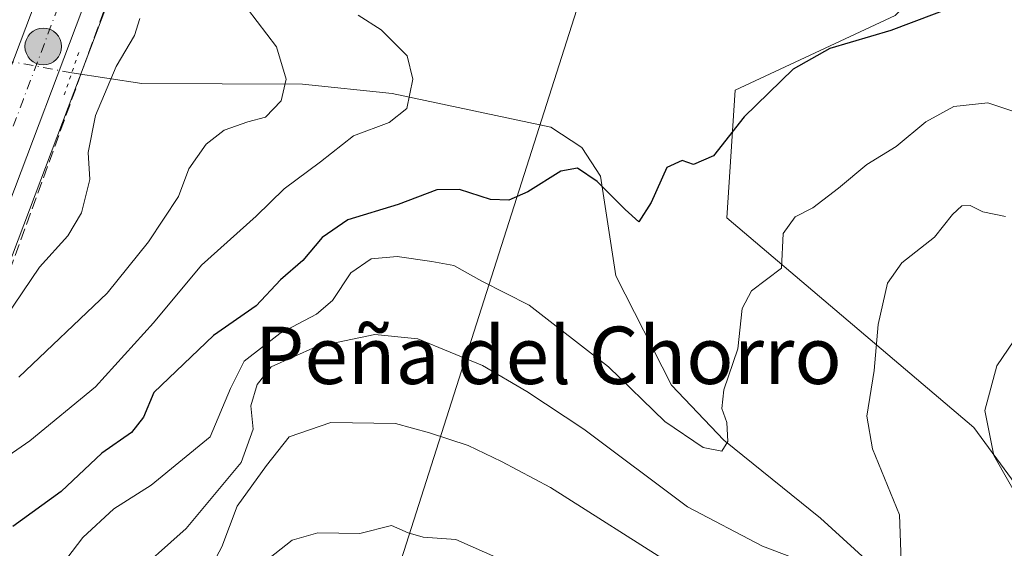
# Model space of a CAD drawing. Units: metres. Extents: x 654945 to 658404, y 4741742 to 4744133.
# Drawn here: x 655849 to 655986, y 4742693 to 4742767 of the extents above; entities that cross this region are included whole.
import ezdxf
from ezdxf.enums import TextEntityAlignment as Align

# ---------------------------------------------------------------- set-up
doc = ezdxf.new("R2010")
doc.units = ezdxf.units.M
doc.header["$MEASUREMENT"] = 0
for name, pattern in [('DGN Style 3', [2.307223458686699, 1.648016756204785, -0.6592067024819142]), ('DGN Style 4', [2.6384748266838614, 1.318413404963828, -0.6592067024819142, 0.001648016756204785, -0.6592067024819142]), ('DGN Style 5', [1.1536117293433497, 0.4944050268614355, -0.6592067024819142])]:
    doc.linetypes.add(name, pattern=pattern)
for name, color, linetype, lineweight in [('Arbolado forestal CxS', 92, 'Continuous', 0), ('Carretera de calzada única Cxs', 7, 'Continuous', 13), ('Carretera de calzada única eje', 7, 'DGN Style 4', 0), ('Conducción de hidrocarburos lineal', 6, 'DGN Style 3', 0), ('Corriente artificial lineal oculto', 135, 'DGN Style 4', 13), ('Corriente natural lineal', 142, 'Continuous', 13), ('Corriente natural lineal oculto', 9, 'DGN Style 4', 13), ('Curva de nivel maestra', 30, 'Continuous', 30), ('Curva de nivel normal', 30, 'Continuous', 0), ('Matorral CxS', 135, 'Continuous', 0), ('Núcleo urbano CxS', 7, 'Continuous', 0), ('Puente lineal', 2, 'DGN Style 5', 0), ('Punto kilométrico de carretera', 7, 'Continuous', 0), ('Tendido', 6, 'Continuous', 0), ('Texto cartográfico', 7, 'Continuous', 0)]:
    doc.layers.add(name, color=color, linetype=linetype, lineweight=lineweight)
doc.styles.add('Style-Arial', font='txt')

# ---------------------------------------------------------------- blocks, each defined once
blk = doc.blocks.new('5HITCA')
at = {"layer": 'Corriente artificial lineal oculto', "linetype": 'Continuous', "lineweight": 0}
h = blk.add_hatch(color=1, dxfattribs=at)
edge = h.paths.add_edge_path()
edge.add_arc((0, 0), 0.2558578010358639, 0, 360)
at = {"layer": 'Corriente artificial lineal oculto', "color": 7, "linetype": 'Continuous', "lineweight": 0}
blk.add_circle((0, 0), 0.2558578010358639, dxfattribs=at)

msp = doc.modelspace()

# ---------------------------------------------------------------- linework, layer by layer
at = {"layer": 'Arbolado forestal CxS', "color": 92, "linetype": 'Continuous', "lineweight": 0}
for points in [[(656051.7969000004, 4742529.262900001, 736.3668000000035), (656057.7251000004, 4742571.972899999, 715.8993999999948), (656026.7852999996, 4742646.810500001, 697.8084999999992), (656008.6596999997, 4742673.4803, 693.0500000000029), (655981.9175000006, 4742710.003699999, 688.917100000006), (655947.4523, 4742739.256300001, 676.9036999999954), (655948.6385000005, 4742757.052100001, 674.2249000000012), (655970.9303000001, 4742767.443700001, 674.2480999999971), (655984.4013, 4742781.285300001, 670.7293000000063), (656006.2600999996, 4742791.6195, 669.6319999999978), (656019.2259000001, 4742784.466700001, 669.8831999999966), (656031.5575000001, 4742777.2907, 670.603099999993), (656078.5510999998, 4742777.7391, 676.0181000000011), (656139.7533, 4742782.703700001, 681.2332000000024), (656161.1278999997, 4742773.737500001, 683.2685000000056), (656177.6756999996, 4742772.3575, 685.6054000000004), (656198.3932999996, 4742749.072699999, 686.7942999999941)], [(656198.3932999996, 4742749.072699999, 686.7942999999941), (656177.6756999996, 4742772.3575, 685.6054000000004), (656161.1278999997, 4742773.737500001, 683.2685000000056), (656139.7533, 4742782.703700001, 681.2332000000024), (656078.5510999998, 4742777.7391, 676.0181000000011), (656031.5575000001, 4742777.2907, 670.603099999993), (656019.2259000001, 4742784.466700001, 669.8831999999966), (656006.2600999996, 4742791.6195, 669.6319999999978), (655984.4013, 4742781.285300001, 670.7293000000063), (655970.9303000001, 4742767.443700001, 674.2480999999971), (655948.6385000005, 4742757.052100001, 674.2249000000012), (655947.4523, 4742739.256300001, 676.9036999999954), (655981.9175000006, 4742710.003699999, 688.917100000006), (656008.6596999997, 4742673.4803, 693.0500000000029), (656026.7852999996, 4742646.810500001, 697.8084999999992), (656057.7251000004, 4742571.972899999, 715.8993999999948), (656051.7969000004, 4742529.262900001, 736.3668000000035)]]:
    msp.add_polyline3d(points, dxfattribs=at)
at = {"layer": 'Carretera de calzada única Cxs', "color": 7, "linetype": 'Continuous', "lineweight": 13}
for points in [[(655753.9001000002, 4742506.850099999, 659.1095999999961), (655801.9301000005, 4742636.5701, 659.1882000000041), (655819.6401000004, 4742685.9901, 660.7599999999948), (655832.7801000001, 4742721.030099999, 658.0148000000045), (655859.9301000005, 4742792.860099999, 658.6830999999949), (655876.3501000004, 4742835.2401, 659.5774999999994), (655924.7100999998, 4742962.8301, 661.3779000000068)], [(655753.9001000002, 4742506.850099999, 659.1095999999961), (655801.9301000005, 4742636.5701, 659.1882000000041), (655819.6401000004, 4742685.9901, 660.7599999999948), (655832.7801000001, 4742721.030099999, 658.0148000000045), (655859.9301000005, 4742792.860099999, 658.6830999999949), (655876.3501000004, 4742835.2401, 659.5774999999994), (655924.7100999998, 4742962.8301, 661.3779000000068)], [(655930.7401000002, 4742960.5101, 661.5525000000052), (655882.3901000004, 4742832.9301, 659.4735999999976), (655878.5872999999, 4742823.751300001, 659.4504000000015), (655877.0586999999, 4742819.6439, 659.8496000000014), (655865.9700999996, 4742790.550100001, 660.1359999999986), (655838.8300999999, 4742718.7501, 660.2523999999976), (655825.7100999998, 4742683.7601, 667.358600000007), (655808.0000999998, 4742634.360099999, 658.2241999999969), (655759.9600999998, 4742504.590100001, 659.4389999999985)], [(655877.0586999999, 4742819.6439, 659.8496000000014), (655865.9700999996, 4742790.550100001, 660.1359999999986), (655838.8300999999, 4742718.7501, 660.2523999999976), (655825.7100999998, 4742683.7601, 667.358600000007), (655808.0000999998, 4742634.360099999, 658.2241999999969), (655759.9600999998, 4742504.590100001, 659.4389999999985), (655729.9200999998, 4742425.0801, 659.4962999999989), (655715.0800999999, 4742385.270099999, 659.6693999999989), (655684.7901, 4742304.4901, 658.2066000000051), (655665.0100999996, 4742251.370100001, 657.5478000000003), (655655.9101, 4742225.5601, 657.1125000000029), (655644.3000999996, 4742190.1601, 656.7079999999987), (655639.9401000004, 4742173.620100001, 656.4570999999996), (655634.9600999998, 4742147.870100001, 656.2629000000015), (655633.2100999998, 4742135.7401, 656.1867000000057), (655631.8300999999, 4742123.470100001, 656.1312999999936), (655630.6300999997, 4742108.720100001, 656.1137000000017), (655629.7001, 4742081.2601, 656.0982999999978), (655629.8501000004, 4742069.030099999, 656.0409999999974), (655632.2600999996, 4742031.0601, 656.6649999999936), (655634.8400999998, 4741997.800100001, 656.2222000000038), (655645.7200999996, 4741870.290100001, 655.2516999999935), (655652.7301000003, 4741784.9901, 654.8617999999988), (655655.1983000003, 4741757.114399999, 654.0770000000048)]]:
    msp.add_polyline3d(points, dxfattribs=at)
at = {"layer": 'Carretera de calzada única eje', "color": 7, "linetype": 'DGN Style 4', "lineweight": 0}
msp.add_polyline3d([(655875.2757000001, 4742823.512499999, 659.4869999999937), (655862.9501, 4742791.700099999, 658.9078000000009), (655849.3800999997, 4742755.790100001, 658.3484000000026), (655835.8101000005, 4742719.890100001, 658.1059999999999), (655829.2401000002, 4742702.390100001, 659.311799999996), (655822.6700999998, 4742684.870100001, 660.9256000000023), (655813.8201000001, 4742660.1601, 659.3600000000006), (655804.9700999996, 4742635.460100001, 658.3464999999997), (655780.9401000004, 4742570.5801, 658.758600000001), (655756.9301000005, 4742505.720100001, 659.1665999999968)], dxfattribs=at)
at = {"layer": 'Conducción de hidrocarburos lineal', "color": 6, "linetype": 'DGN Style 3', "lineweight": 0}
msp.add_polyline3d([(656203.2400000002, 4743642.09, 762.1174000000028), (656163.0099999999, 4743548.380000001, 721.5999000000012), (656130.2100000001, 4743484.699999999, 683.1934000000037), (656063.8799999999, 4743474.51, 678.420299999998), (656014.2999999998, 4743446.880000001, 672.8706999999995), (655977.6299999999, 4743391.84, 670.306899999996), (655982.4900000002, 4743367.16, 669.0742000000029), (655990.7599999999, 4743358.380000001, 669.3711000000039), (656008.3200000003, 4743330.449999999, 668.0901000000014), (656026.1200000001, 4743268.880000001, 671.821299999996), (656028.0599999997, 4743237.76, 670.9863999999943), (656027.5999999996, 4743180.720000001, 663.4639000000025), (656004.4051999999, 4743086.773399999, 663.4624999999943), (655966.9720999999, 4742961.152899999, 664.2860999999976), (655877.1600000003, 4742813.600000001, 661.7339000000065), (655821.1500000004, 4742659.460000001, 670.1916000000056), (655776.0499999998, 4742518.300000001, 661.8273000000045), (655734.2901999997, 4742498.965399999, 657.6089999999967), (655636.3899999997, 4742263.949999999, 655.5252999999939), (655640, 4742222.4, 657.0861000000004), (655653.0646000003, 4742198.656300001, 656.8549999999959), (655659.8799999999, 4742186.27, 657.8381999999983), (655649.0300000003, 4742050.140000001, 658.3203000000067), (655693.7496999997, 4741757.991800001, 658.2985000000045)], dxfattribs=at)
at = {"layer": 'Corriente natural lineal', "color": 142, "linetype": 'Continuous', "lineweight": 13}
msp.add_polyline3d([(656062.4001000002, 4742558.520099999, 720.4291999999988), (656052.8101000005, 4742573.460100001, 714.2592000000004), (656047.1700999998, 4742587.5001, 709.138699999996), (656024.2701000003, 4742614.8101, 700.7115000000049), (656019.1501000002, 4742632.0601, 695.3763000000035), (656004.3000999996, 4742651.620100001, 690.4533999999985), (655983.4801000003, 4742674.8201, 685.9094000000041), (655971.5701000001, 4742687.2601, 684.073000000004), (655960.5100999996, 4742697.340100001, 682.4856), (655947.0701000001, 4742708.2401, 679.4262000000017), (655939.7401000002, 4742715.890100001, 677.851800000004), (655931.9901000002, 4742731.1601, 675.652900000001), (655929.8501000004, 4742745.040100001, 674.1229000000021), (655927.2600999996, 4742749.040100001, 673.931500000006), (655922.9401000004, 4742751.870100001, 673.642200000002), (655900.7901, 4742756.5801, 668.8481000000029), (655888.3000999996, 4742757.880100001, 665.9011000000028), (655865.9001000002, 4742757.9901, 660.2453999999998), (655856.1336000003, 4742759.4605, 658.2081000000035)], dxfattribs=at)
at = {"layer": 'Corriente natural lineal oculto', "color": 9, "linetype": 'DGN Style 4', "lineweight": 13, "extrusion": (0.1361238716371477, 0.9793018352759045, 0.1497938817033545), "elevation": 4733969.315642292, "flags": 128}
msp.add_lwpolyline([(3359.56979636685, -716546.044131226), (3370.007094067987, -716549.1622117609), (3370.945271654404, -716549.8189212524)], dxfattribs=at)
at = {"layer": 'Curva de nivel maestra', "color": 30, "linetype": 'Continuous', "lineweight": 30, "elevation": 675, "flags": 128}
msp.add_lwpolyline([(655982.4299999997, 4742769.950099999), (655970.3200000003, 4742765.360099999), (655961.8099999997, 4742762.860099999), (655956.7100000001, 4742759.9801), (655949.8899999997, 4742753.3301), (655945.5999999996, 4742747.9001), (655942.8099999997, 4742746.6601), (655941.2199999997, 4742747.210100001), (655939.0999999996, 4742746.2601), (655936.9199999999, 4742741.380100001), (655935.1799999997, 4742738.6601), (655933.3099999997, 4742740.380100001), (655929.3799999999, 4742744.3101), (655926.6600000003, 4742746.170100001), (655924.3099999997, 4742745.7601), (655919.7400000002, 4742742.860099999), (655917.0700000003, 4742741.700099999), (655914.5, 4742741.800100001), (655910.2100000001, 4742743.200099999), (655907.04, 4742743.120100001), (655901.6600000003, 4742741.090100001), (655894.5999999996, 4742738.960100001), (655891.0599999997, 4742736.4901), (655888.3700000001, 4742733.2601), (655885.2400000002, 4742730.5701), (655881.8300000001, 4742726.9801), (655875.8799999999, 4742722.8201), (655867.5899999999, 4742714.880100001), (655866.1399999997, 4742711.420100001), (655864.4800000006, 4742709.290100001), (655860.3200000003, 4742706.390100001), (655854.6299999999, 4742701.0801), (655847.9199999999, 4742696.190099999)], dxfattribs=at)
at = {"layer": 'Curva de nivel normal', "color": 30, "linetype": 'Continuous', "lineweight": 0, "flags": 128}
for points, elevation in [([(655880.6399999997, 4742768.4001), (655884.6600000003, 4742763.0801), (655886.0300000003, 4742758.590100001), (655885.3399999999, 4742755.5701), (655883.1500000004, 4742753.270099999), (655880.6699999999, 4742752.640100001), (655877.3899999997, 4742751.450099999), (655874.8799999999, 4742749.520099999), (655872.4400000004, 4742746.0801), (655870.9900000002, 4742742.200099999), (655866.8499999996, 4742735.9001), (655861.0700000003, 4742728.7401), (655848.7599999999, 4742717.030099999)], 665), ([(655896.04, 4742767.5001), (655899.25, 4742765.4301), (655902.9000000004, 4742761.840100001), (655903.6900000004, 4742758.5601), (655902.8700000001, 4742754.460100001), (655900.4000000004, 4742752.530099999), (655895.4199999999, 4742750.690099999), (655890.7999999998, 4742747.040100001), (655885.75, 4742743.270099999), (655881.8600000005, 4742739.4801), (655874.2400000002, 4742732.640100001), (655867.5300000003, 4742724.600099999), (655859.4600000001, 4742715.6601), (655850.2800000003, 4742708.110099999), (655843.4600000001, 4742703.420100001)], 670.0000000000001), ([(655846.8799999999, 4742725.3301), (655851.6200000001, 4742732.3301), (655855.5800000001, 4742736.7301), (655857.4900000002, 4742739.920100001), (655858.6399999997, 4742744.5601), (655858.4100000003, 4742748.340100001), (655859.4500000002, 4742753.5001), (655862.3300000001, 4742760.3301), (655864.8700000001, 4742764.670100001), (655865.5999999996, 4742767.040100001)], 660), ([(655988.6200000001, 4742753.700099999), (655983.8499999996, 4742755.2601), (655979.1200000001, 4742754.780099999), (655975.2199999997, 4742752.620100001), (655971.0999999996, 4742749.170100001), (655967, 4742746.6601), (655963.0499999998, 4742743.360099999), (655959.4400000004, 4742740.6501), (655957, 4742739.350099999), (655955.3399999999, 4742737.030099999), (655955.0700000003, 4742732.220100001), (655950.8899999997, 4742729.040100001), (655949.5999999996, 4742726.5701), (655949.0099999999, 4742720.9801), (655947.0700000003, 4742715.2601), (655946.7800000003, 4742712.620100001), (655947.4600000001, 4742710.710100001), (655947.6100000005, 4742708.030099999), (655946.79, 4742706.690099999), (655944.1600000003, 4742707.1801), (655938.8399999999, 4742710.8301), (655930.9800000006, 4742718.4301), (655919.9100000003, 4742727.040100001), (655913.3200000003, 4742730.4101), (655909.3799999999, 4742732.5801), (655906.3300000001, 4742733.130100001), (655901.5, 4742733.840100001), (655897.8600000005, 4742733.5101), (655895.04, 4742731.5601), (655892.4800000006, 4742727.710100001), (655890.2599999999, 4742725.790100001), (655885.1299999999, 4742723.0801), (655880.1900000004, 4742719.2601), (655878.2800000003, 4742715.450099999), (655875.4299999997, 4742708.710100001), (655867.1799999997, 4742701.960100001), (655861.9900000002, 4742698.670100001), (655857.6500000004, 4742694.670100001), (655853.3300000001, 4742689.0001)], 680), ([(655986.3300000001, 4742739.420100001), (655983.1699999999, 4742740.0601), (655981.3799999999, 4742740.940099999), (655980.2400000002, 4742740.890100001), (655978.9400000004, 4742739.720100001), (655976.4000000004, 4742736.5601), (655971.8799999999, 4742732.9801), (655969.8499999996, 4742730.140100001), (655968.5899999999, 4742724.380100001), (655968.0099999999, 4742717.940099999), (655966.9699999997, 4742711.5701), (655967.7800000003, 4742707.040100001), (655971.5599999997, 4742697.8201), (655971.7599999999, 4742691.360099999)], 685), ([(655960.1600000003, 4742690.5101), (655952.4500000002, 4742693.460100001), (655942, 4742698.9301), (655927.5199999996, 4742709.7501), (655919.5599999997, 4742715.0001), (655913.4100000003, 4742718.640100001), (655904.4000000004, 4742722.340100001), (655898.3899999997, 4742722.9801), (655890.1399999997, 4742721.2601), (655883.9199999999, 4742718.4301), (655881.9800000006, 4742716.0001), (655881.0800000001, 4742713.0001), (655881.4400000004, 4742709.7401), (655879.7300000006, 4742705.100099999), (655872.0999999996, 4742695.890100001), (655863.9600000001, 4742688.670100001)], 685), ([(655990.6200000001, 4742695.7301), (655984.7100000001, 4742706.090100001), (655983.4600000001, 4742712.360099999), (655985.1299999999, 4742718.5801), (655988.2800000003, 4742723.220100001)], 690), ([(655874.75, 4742688.970100001), (655877.04, 4742693.3301), (655879.1699999999, 4742699.0001), (655883.29, 4742704.670100001), (655886.4600000001, 4742708.690099999), (655892.25, 4742710.700099999), (655901.2800000003, 4742710.540100001), (655905.9900000002, 4742709.2501), (655911.4100000003, 4742707.4901), (655916.0499999998, 4742705.2501), (655922.8799999999, 4742701.620100001), (655940.3200000003, 4742690.5801)], 690), ([(655881.1600000003, 4742689.7501), (655886.8399999999, 4742694.280099999), (655890.4500000002, 4742695.290100001), (655896.2999999998, 4742695.2301), (655900.7000000002, 4742696.3201), (655903.0199999996, 4742695.290100001), (655905.1200000001, 4742694.720100001), (655909.6799999997, 4742694.390100001), (655915.6600000003, 4742691.710100001)], 695)]:
    msp.add_lwpolyline(points, dxfattribs=dict(at, elevation=elevation))
at = {"layer": 'Matorral CxS', "color": 135, "linetype": 'Continuous', "lineweight": 0}
for points in [[(655895.1458999999, 4742546.0121, 728.7553999999947), (655873.2605, 4742571.271700001, 704.2330999999978), (655865.2178999997, 4742600.2171, 699.1692000000039), (655869.7149, 4742616.271700001, 703.928), (655871.7533, 4742647.493100001, 701.0007000000041), (655864.7147000004, 4742666.3047, 695.1073999999935), (655854.7117, 4742679.285499999, 682.9676000000036), (655840.4315, 4742686.5987, 671.1435999999958), (655832.7012999998, 4742690.557499999, 659.906799999997), (655831.3332000002, 4742690.211300001, 659.3188999999984), (655841.6376999998, 4742717.6931, 658.6024000000034), (655868.7719000002, 4742789.477700001, 659.985400000005), (655879.9977000002, 4742818.446900001, 659.3959999999934), (655881.5877, 4742822.5569, 659.3049000000028), (655885.1913000002, 4742831.856500001, 658.9168000000063), (655895.2317000005, 4742858.3499, 660.0933999999979), (655924.0107000006, 4742847.346899999, 661.7277999999933), (655948.7632999998, 4742837.883099999, 664.2994999999937), (655961.9151, 4742823.049500001, 665.3855999999942), (655979.7906999999, 4742815.8123, 666.6159999999945), (655989.6815, 4742810.717300001, 667.7770000000019)], [(655895.2317000005, 4742858.3499, 660.0933999999979), (655885.1913000002, 4742831.856500001, 658.9168000000063), (655881.5877, 4742822.5569, 659.3049000000028), (655879.9977000002, 4742818.446900001, 659.3959999999934), (655868.7719000002, 4742789.477700001, 659.985400000005), (655841.6376999998, 4742717.6931, 658.6024000000034), (655831.3332000002, 4742690.211300001, 659.3188999999984)], [(656198.3932999996, 4742749.072699999, 686.7942999999941), (656177.6756999996, 4742772.3575, 685.6054000000004), (656161.1278999997, 4742773.737500001, 683.2685000000056), (656139.7533, 4742782.703700001, 681.2332000000024), (656078.5510999998, 4742777.7391, 676.0181000000011), (656031.5575000001, 4742777.2907, 670.603099999993), (656019.2259000001, 4742784.466700001, 669.8831999999966), (656006.2600999996, 4742791.6195, 669.6319999999978), (655984.4013, 4742781.285300001, 670.7293000000063), (655970.9303000001, 4742767.443700001, 674.2480999999971), (655948.6385000005, 4742757.052100001, 674.2249000000012), (655947.4523, 4742739.256300001, 676.9036999999954), (655981.9175000006, 4742710.003699999, 688.917100000006), (656008.6596999997, 4742673.4803, 693.0500000000029), (656026.7852999996, 4742646.810500001, 697.8084999999992), (656057.7251000004, 4742571.972899999, 715.8993999999948), (656051.7969000004, 4742529.262900001, 736.3668000000035)], [(656198.3932999996, 4742749.072699999, 686.7942999999941), (656177.6756999996, 4742772.3575, 685.6054000000004), (656161.1278999997, 4742773.737500001, 683.2685000000056), (656139.7533, 4742782.703700001, 681.2332000000024), (656078.5510999998, 4742777.7391, 676.0181000000011), (656031.5575000001, 4742777.2907, 670.603099999993), (656019.2259000001, 4742784.466700001, 669.8831999999966), (656006.2600999996, 4742791.6195, 669.6319999999978), (655984.4013, 4742781.285300001, 670.7293000000063), (655970.9303000001, 4742767.443700001, 674.2480999999971), (655948.6385000005, 4742757.052100001, 674.2249000000012), (655947.4523, 4742739.256300001, 676.9036999999954), (655981.9175000006, 4742710.003699999, 688.917100000006), (656008.6596999997, 4742673.4803, 693.0500000000029), (656026.7852999996, 4742646.810500001, 697.8084999999992), (656057.7251000004, 4742571.972899999, 715.8993999999948), (656051.7969000004, 4742529.262900001, 736.3668000000035)]]:
    msp.add_polyline3d(points, dxfattribs=at)
at = {"layer": 'Núcleo urbano CxS', "color": 7, "linetype": 'Continuous', "lineweight": 0}
for points in [[(655933.5399000002, 4742959.432700001, 661.225099999996), (655895.2317000005, 4742858.3499, 660.0933999999979), (655885.1913000002, 4742831.856500001, 658.9168000000063), (655881.5877, 4742822.5569, 659.3049000000028), (655879.9977000002, 4742818.446900001, 659.3959999999934), (655868.7719000002, 4742789.477700001, 659.985400000005), (655841.6376999998, 4742717.6931, 658.6024000000034), (655831.3332000002, 4742690.211300001, 659.3188999999984), (655828.5267000003, 4742682.727299999, 659.0295000000042), (655817.0213000001, 4742650.634299999, 658.2021999999997), (655810.8189000003, 4742633.333500001, 658.0072999999975), (655763.5047000004, 4742505.5241, 659.1646000000037)], [(655895.2317000005, 4742858.3499, 660.0933999999979), (655885.1913000002, 4742831.856500001, 658.9168000000063), (655881.5877, 4742822.5569, 659.3049000000028), (655879.9977000002, 4742818.446900001, 659.3959999999934), (655868.7719000002, 4742789.477700001, 659.985400000005), (655841.6376999998, 4742717.6931, 658.6024000000034), (655831.3332000002, 4742690.211300001, 659.3188999999984)]]:
    msp.add_polyline3d(points, dxfattribs=at)
at = {"layer": 'Puente lineal', "color": 2, "linetype": 'DGN Style 5', "lineweight": 0, "extrusion": (0.9447413489935103, -0.3271402477501555, 0.02104855823778096), "elevation": -931919.1687388079, "flags": 128}
msp.add_lwpolyline([(4696281.347299631, 20282.49949144096), (4696278.336793781, 20281.74152351662), (4696274.703324472, 20280.79041280237)], dxfattribs=at)
at = {"layer": 'Tendido', "color": 6, "linetype": 'Continuous', "lineweight": 0}
msp.add_polyline3d([(655142.2966999998, 4744059.978499999, 679.4538999999932), (655148.3300000001, 4744044.91, 683.4882999999973), (655220.9199999999, 4743861.289999999, 700.1339000000007), (655288.7100000001, 4743822.300000001, 718.1368999999977), (655391.3700000001, 4743760.730000001, 702.1821000000054), (655527.5999999996, 4743680.199999999, 678.8899999999994), (655690.4353999998, 4743584.8433, 684.9453999999969), (655819.8899999997, 4743507.84, 684.4590999999928), (655949.4699999997, 4743429.83, 684.0035000000062), (655976.5, 4743259.84, 670.3310000000056), (656012.25, 4743038.109999999, 669.3699000000051), (655953.7800000003, 4742853.689999999, 669.0424999999959), (655881.4600000001, 4742627.02, 717.4899000000005), (655832.5700000003, 4742476.02, 698.4400000000023), (655791.0700000003, 4742348.359999999, 689.5720000000001), (655748.2999999998, 4742216.140000001, 676.1103000000003), (655692.8700000001, 4742044.17, 669.2066999999952), (655732.1699999999, 4741901.27, 673.7277000000031), (655770.6534000002, 4741761.2654, 677.5486999999994), (655771.0685000002, 4741759.751499999, 677.3840999999958)], dxfattribs=at)

# ---------------------------------------------------------------- block references
at = {"layer": 'Punto kilométrico de carretera', "color": 7, "linetype": 'Continuous', "lineweight": 0, "xscale": 10, "yscale": 10, "zscale": 10}
msp.add_blockref('5HITCA', (655852.1552999998, 4742763.1249, 658.5757000000012), dxfattribs=at)

# ---------------------------------------------------------------- texts
at = {"layer": 'Texto cartográfico', "color": 7, "linetype": 'Continuous', "lineweight": 0, "style": 'Style-Arial'}
msp.add_text('Peña del Chorro', height=8, dxfattribs=at).set_placement((655922.5789768292, 4742720.06015), align=Align.MIDDLE_CENTER)

doc.saveas('drawing.dxf')
